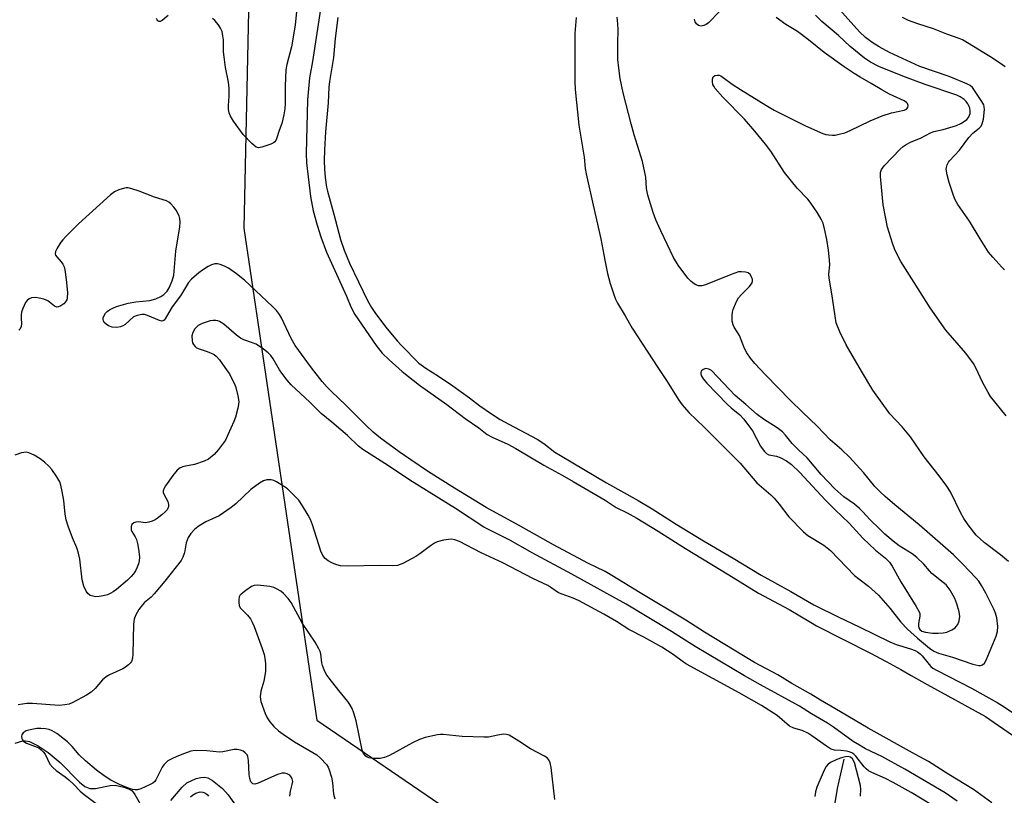
# Model space of a CAD drawing. Units: inches. Extents: x 1255770 to 1261770, y 577450 to 581451.
# Drawn here: x 1256456 to 1256750, y 579972 to 580204 of the extents above; entities that cross this region are included whole.
import ezdxf

# ---------------------------------------------------------------- set-up
doc = ezdxf.new("R2010")
doc.units = ezdxf.units.IN
doc.header["$MEASUREMENT"] = 0
for name, color, linetype in [('HYDRO-Single Line Stream', 4, 'Continuous'), ('NTRL-Trees', 3, 'Continuous'), ('Undefined', 1, 'Continuous')]:
    doc.layers.add(name, color=color, linetype=linetype)

msp = doc.modelspace()

# ---------------------------------------------------------------- linework, layer by layer
at = {"layer": 'HYDRO-Single Line Stream'}
for points in [[(1256454.16, 579987.54), (1256456.49, 579988.29), (1256457.29, 579988.29), (1256458.47, 579988.02), (1256461.05, 579986.81), (1256464.01, 579984.78), (1256467.59, 579981.77), (1256473.43, 579975.88), (1256475.04, 579974.67), (1256476.53, 579974.04), (1256478.15, 579974.06), (1256482.56, 579974.89), (1256484.02, 579975.01), (1256486.69, 579974.47), (1256488.05, 579973.94), (1256489.09, 579973.32), (1256489.94, 579972.26), (1256491.58, 579969.46)], [(1256701.86, 579982.81), (1256699.83, 579974.06), (1256699.1, 579969.72), (1256698.56, 579964.84), (1256697.89, 579952.69), (1256697.87, 579938.13), (1256698.5, 579922.9), (1256699.52, 579909.22), (1256699.65, 579905.13), (1256699.56, 579901.82), (1256699.22, 579898.83), (1256698.64, 579895.78), (1256696.92, 579889.77), (1256695.86, 579887.14), (1256694.81, 579885.09), (1256693.67, 579883.38), (1256692.44, 579882.09), (1256691.32, 579881.36), (1256689.59, 579880.59), (1256681.26, 579877.74), (1256678.94, 579876.44), (1256676.81, 579874.04), (1256673.19, 579868.56), (1256659.88, 579851.72)], [(1256500.72, 579970.42), (1256504.07, 579974.46), (1256505.51, 579975.73), (1256508.28, 579976.97), (1256509.65, 579977.33), (1256510.82, 579977.42), (1256511.74, 579977.18), (1256513.12, 579976.42), (1256516.13, 579974.04), (1256517.8, 579972.15), (1256520.68, 579968.02)]]:
    msp.add_lwpolyline(points, dxfattribs=at)
at = {"layer": 'NTRL-Trees'}
msp.add_lwpolyline([(1256524.07, 580215.54), (1256522.55, 580141.36), (1256544.3, 579994.45), (1256595.28, 579959.69), (1256738.01, 579904.99), (1256991.14, 579754.06)], dxfattribs=at)
at = {"layer": 'Undefined'}
for points, elevation in [([(1256538.76, 580211.01), (1256537.83, 580202.14), (1256537.19, 580197.86), (1256536.74, 580195.6), (1256535.39, 580190.3), (1256535.11, 580188.72), (1256534.91, 580183.85), (1256534.89, 580178.5), (1256534.78, 580177.05), (1256534.5, 580175.28), (1256533.91, 580172.7), (1256533.05, 580170.61), (1256532.28, 580168.09), (1256532.06, 580167.59), (1256531.76, 580167.18), (1256531.35, 580166.86), (1256530.61, 580166.49), (1256527.92, 580165.54), (1256526.88, 580165.37), (1256526.18, 580165.6), (1256524.92, 580166.66), (1256522.3, 580169.36), (1256519.43, 580173.38), (1256518.52, 580174.84), (1256518.15, 580175.85), (1256517.96, 580176.89), (1256517.95, 580177.99), (1256518.17, 580180.79), (1256518.08, 580183.18), (1256517.89, 580184.96), (1256517.04, 580189.37), (1256516.6, 580192.58), (1256516.48, 580194.06), (1256516.4, 580197.65), (1256516.28, 580198.8), (1256515.99, 580200.13), (1256515.58, 580201.15), (1256514.94, 580202.1), (1256513.82, 580203.42), (1256513.19, 580203.98)], 598), ([(1256545.66, 580208.13), (1256543.04, 580191.15), (1256542.18, 580186.32), (1256541.9, 580184.15), (1256541.57, 580179.74), (1256541.16, 580163.71), (1256541.23, 580160.91), (1256542.41, 580150.9), (1256543.24, 580146.62), (1256544.41, 580142.33), (1256545.52, 580138.78), (1256547.24, 580134.21), (1256553.2, 580121.08), (1256554.46, 580117.93), (1256555.71, 580115.64), (1256562.05, 580106.33), (1256563.87, 580104.09), (1256565.95, 580102.03), (1256569.84, 580098.63), (1256574.99, 580094.54), (1256583.15, 580088.68), (1256588.62, 580084.58), (1256592.71, 580081.77), (1256595.26, 580079.76), (1256596.74, 580078.96), (1256601.37, 580076.83), (1256603.79, 580075.55), (1256612.15, 580070.56), (1256617.63, 580067.63), (1256620.91, 580065.76), (1256630.49, 580060.12), (1256633.76, 580057.99), (1256637.05, 580056.34), (1256639.94, 580054.75), (1256646.33, 580050.87), (1256654.48, 580045.67), (1256667.48, 580037.84), (1256676.35, 580032.38), (1256685.46, 580027.53), (1256691.84, 580023.69), (1256693.67, 580022.66), (1256709.8, 580014.43), (1256714.47, 580011.97), (1256718.84, 580009.59), (1256721.98, 580007.73), (1256726.75, 580005.06), (1256744.16, 579995.55), (1256753.57, 579989.01)], 596), ([(1256665.84, 580207.44), (1256662.11, 580203.44), (1256661.33, 580202.73), (1256660.66, 580202.25), (1256659.95, 580201.89), (1256659.2, 580201.77), (1256658.42, 580201.97), (1256657.77, 580202.42), (1256657.41, 580203.06), (1256657.18, 580203.81)], 594), ([(1256499.9, 580204.9), (1256498.15, 580203.44), (1256497.52, 580203.1), (1256497.16, 580203.11), (1256496.86, 580203.29), (1256496.6, 580203.61), (1256496.38, 580204.06)], 598), ([(1256550.62, 580204.33), (1256549.84, 580198.02), (1256549.26, 580192.36), (1256548.1, 580185.25), (1256547.94, 580183.48), (1256547.72, 580178.8), (1256546.92, 580170.16), (1256546.58, 580164.83), (1256546.56, 580161.5), (1256546.66, 580159.04), (1256546.86, 580156.51), (1256547.21, 580153.68), (1256547.49, 580152.42), (1256549.39, 580145.59), (1256551.37, 580138.03), (1256552.5, 580134.87), (1256554.14, 580130.98), (1256559.49, 580119.83), (1256560.66, 580117.67), (1256561.66, 580116.22), (1256564.88, 580111.97), (1256568.39, 580107.62), (1256569.52, 580106.4), (1256574.77, 580101.11), (1256576.89, 580099.54), (1256580.65, 580097.2), (1256585.01, 580094.29), (1256589.99, 580090.72), (1256593.07, 580088.31), (1256596.5, 580085.91), (1256599.14, 580084.26), (1256601.68, 580082.82), (1256610.17, 580078.4), (1256612.15, 580077.07), (1256615.5, 580074.53), (1256617.19, 580073.45), (1256630.89, 580065.37), (1256640.33, 580060.04), (1256644.57, 580057.56), (1256651.71, 580052.97), (1256659.93, 580047.97), (1256668.74, 580042.83), (1256677.12, 580037.72), (1256685.99, 580032.89), (1256692.88, 580028.88), (1256700.35, 580025.16), (1256706.42, 580022.28), (1256715.61, 580017.79), (1256717.45, 580017.06), (1256721.76, 580015.75), (1256723.1, 580015.22), (1256723.81, 580014.84), (1256724.66, 580014.24), (1256725.23, 580013.69), (1256727.3, 580011.02), (1256727.84, 580010.45), (1256728.43, 580009.98), (1256729.68, 580009.26), (1256740.02, 580003.99), (1256747.61, 579999.76), (1256749.7, 579998.43), (1256759.93, 579991.5)], 594), ([(1256621.83, 580204.29), (1256621.39, 580199.5), (1256621.45, 580185.11), (1256621.54, 580182.82), (1256622.65, 580172.12), (1256624.21, 580162.63), (1256624.54, 580159.18), (1256624.8, 580157.61), (1256626.95, 580148.31), (1256629.17, 580138.19), (1256630.37, 580131.79), (1256631.21, 580127.88), (1256632.03, 580124.89), (1256633.09, 580121.59), (1256633.59, 580120.23), (1256634.19, 580118.96), (1256636.46, 580115.24), (1256638.59, 580111.5), (1256646.22, 580099.8), (1256648.86, 580095.93), (1256652.47, 580090.05), (1256653.48, 580088.65), (1256655.53, 580086.35), (1256660.1, 580082), (1256670.83, 580071.2), (1256671.98, 580069.93), (1256675.79, 580065.34), (1256679.96, 580061.74), (1256681.02, 580060.74), (1256682.51, 580058.95), (1256685.43, 580055.19), (1256689.78, 580050.73), (1256691.11, 580049.56), (1256695.85, 580046.66), (1256697.86, 580045.07), (1256705.06, 580037.69), (1256706.28, 580036.63), (1256709.19, 580034.42), (1256712.18, 580031.75), (1256715.68, 580027.75), (1256718.87, 580023.68), (1256720.88, 580021.57), (1256723.82, 580018.88), (1256727.39, 580015.98), (1256728.73, 580015.07), (1256730.11, 580014.44), (1256734.28, 580013.3), (1256740.42, 580011.18), (1256742.14, 580010.76), (1256742.69, 580010.76), (1256743.31, 580010.96), (1256743.85, 580011.42), (1256744.41, 580012.4), (1256747.36, 580019.53), (1256747.78, 580020.92), (1256747.81, 580022.37), (1256747.52, 580025.01), (1256747.15, 580026.39), (1256746.69, 580027.64), (1256744.24, 580032.41), (1256742.94, 580034.69), (1256742.14, 580035.91), (1256741.2, 580037.05), (1256737.53, 580040.97), (1256734.63, 580043.81), (1256724.37, 580052.78), (1256717.09, 580058.75), (1256714.15, 580061.23), (1256712.79, 580062.49), (1256711.07, 580064.28), (1256707.67, 580068.38), (1256703.48, 580072.99), (1256701.27, 580075.15), (1256697.76, 580078.16), (1256693.83, 580082.28), (1256689.43, 580086.4), (1256685.84, 580089.91), (1256678.43, 580097.59), (1256675.27, 580100.99), (1256673.95, 580102.53), (1256672.84, 580104.16), (1256672.18, 580105.46), (1256670.61, 580109.32), (1256669.07, 580111.87), (1256668.75, 580112.54), (1256668.49, 580113.63), (1256668.42, 580115.4), (1256668.51, 580116.28), (1256668.75, 580117.11), (1256669.69, 580119.25), (1256670.37, 580120.54), (1256671.1, 580121.45), (1256673.64, 580123.94), (1256674.38, 580125.09), (1256674.52, 580125.58), (1256674.51, 580126.11), (1256674.28, 580126.89), (1256673.87, 580127.58), (1256673.23, 580128.02), (1256672.41, 580128.26), (1256671.25, 580128.4), (1256670.38, 580128.34), (1256668.11, 580127.58), (1256660.44, 580124.45), (1256659.41, 580124.19), (1256658.38, 580124.21), (1256657.57, 580124.45), (1256657.08, 580124.72), (1256656.21, 580125.44), (1256655.2, 580126.48), (1256652.34, 580130.3), (1256650.96, 580132.6), (1256647.11, 580140.64), (1256645.67, 580143.89), (1256644.89, 580146.04), (1256643.28, 580151.3), (1256642.89, 580153.22), (1256642.61, 580156.65), (1256641.64, 580161.34), (1256639.14, 580169.25), (1256638.23, 580172.55), (1256635.84, 580181.78), (1256635.01, 580186.08), (1256634.55, 580189.23), (1256634.33, 580191.73), (1256634.3, 580196.7), (1256634.4, 580200.63), (1256634.31, 580202.4), (1256634.07, 580204.47)], 592), ([(1256750.99, 580041.79), (1256748.68, 580043.77), (1256743.8, 580047.47), (1256741.41, 580049.74), (1256739.03, 580052.76), (1256737.65, 580054.67), (1256736.81, 580056.23), (1256733.7, 580062.61), (1256732.61, 580064.33), (1256730.36, 580067.37), (1256725.86, 580073.09), (1256721.7, 580079.09), (1256719.22, 580082.04), (1256715.54, 580085.97), (1256710.53, 580093), (1256707.07, 580098.65), (1256702.54, 580106.54), (1256700.62, 580110.39), (1256699.58, 580113.16), (1256699.19, 580115.08), (1256698.45, 580120.51), (1256697.43, 580126.51), (1256697.39, 580127.64), (1256697.69, 580130.46), (1256697.59, 580131.89), (1256697.23, 580134.79), (1256696.71, 580138.03), (1256696.06, 580141.17), (1256695.61, 580142.84), (1256695.07, 580144.1), (1256693.96, 580145.97), (1256691.81, 580149.19), (1256691.06, 580150.06), (1256687.84, 580153.31), (1256684.05, 580158.06), (1256680.02, 580164.35), (1256678.45, 580166.49), (1256675.24, 580170.33), (1256672.09, 580173.91), (1256665.7, 580180.55), (1256663.4, 580183.13), (1256662.93, 580183.83), (1256662.71, 580184.33), (1256662.56, 580185.11), (1256662.56, 580185.89), (1256662.76, 580186.55), (1256663.31, 580186.98), (1256664.04, 580187.14), (1256664.52, 580187.08), (1256665.02, 580186.9), (1256665.77, 580186.44), (1256668.44, 580184.44), (1256670.93, 580182.78), (1256678.47, 580178.09), (1256681.02, 580176.6), (1256690.38, 580171.94), (1256695.59, 580169.68), (1256696.44, 580169.41), (1256697.28, 580169.25), (1256698.42, 580169.16), (1256699.28, 580169.2), (1256700.41, 580169.43), (1256702.1, 580169.89), (1256703.75, 580170.56), (1256709.74, 580173.44), (1256713.33, 580174.91), (1256716.09, 580175.87), (1256719.86, 580176.65), (1256720.51, 580176.97), (1256720.94, 580177.45), (1256721.07, 580178.07), (1256720.88, 580178.63), (1256720.56, 580178.95), (1256719.85, 580179.39), (1256715.52, 580181.46), (1256713.16, 580182.68), (1256710, 580184.61), (1256706.66, 580186.46), (1256704.89, 580187.55), (1256701.96, 580189.55), (1256695.9, 580193.91), (1256691.28, 580197.67), (1256687.97, 580200.14), (1256684.5, 580202.25), (1256681.58, 580204.34)], 594), ([(1256750.35, 580085.3), (1256745.7, 580091.08), (1256744.94, 580092.32), (1256743.29, 580095.4), (1256741.3, 580099.66), (1256740.56, 580100.94), (1256738.33, 580104.08), (1256732.28, 580110.96), (1256727.58, 580117.59), (1256722.89, 580125.19), (1256718.9, 580131.44), (1256718.07, 580132.95), (1256716.95, 580135.26), (1256716.34, 580136.9), (1256714.88, 580141.71), (1256713.6, 580148.36), (1256712.76, 580156.85), (1256712.77, 580157.99), (1256713.06, 580158.91), (1256713.88, 580159.98), (1256718.68, 580164.97), (1256719.53, 580165.77), (1256720.45, 580166.41), (1256721.95, 580167.18), (1256724.72, 580168.29), (1256727.73, 580169.91), (1256728.72, 580170.22), (1256731.5, 580170.89), (1256735.45, 580172.07), (1256736.76, 580172.64), (1256738.17, 580173.51), (1256738.59, 580173.86), (1256739.08, 580174.44), (1256739.42, 580175.1), (1256739.54, 580175.62), (1256739.6, 580176.42), (1256739.5, 580177.22), (1256739.3, 580177.76), (1256738.88, 580178.53), (1256738.36, 580179.24), (1256737.75, 580179.81), (1256736.59, 580180.58), (1256735.58, 580181.08), (1256726.12, 580184.26), (1256719.92, 580186.58), (1256712.27, 580189.71), (1256709.78, 580190.95), (1256707.99, 580192.17), (1256703.75, 580195.69), (1256700.24, 580198.98), (1256695.27, 580203.12), (1256693.39, 580204.98)], 596), ([(1256749.84, 580128.92), (1256749.03, 580129.72), (1256746.33, 580132.7), (1256745.07, 580134.27), (1256742.6, 580138.16), (1256739.42, 580143.52), (1256735.88, 580148.47), (1256735.11, 580149.84), (1256734.57, 580151.14), (1256733.27, 580155.04), (1256732.67, 580157.28), (1256732.43, 580158.97), (1256732.47, 580159.52), (1256732.69, 580160.33), (1256733.07, 580161.08), (1256733.4, 580161.54), (1256736.38, 580164.71), (1256739.14, 580168.46), (1256740.4, 580169.73), (1256742.23, 580171.23), (1256742.82, 580171.84), (1256743.17, 580172.53), (1256743.53, 580173.91), (1256743.86, 580176.8), (1256743.8, 580177.65), (1256743.64, 580178.2), (1256743.1, 580179.24), (1256740.29, 580183.43), (1256739.6, 580183.98), (1256738.6, 580184.48), (1256733.28, 580186.65), (1256724.55, 580189.73), (1256715.47, 580193.85), (1256712.41, 580195.51), (1256710.27, 580196.84), (1256708.26, 580198.34), (1256706.48, 580200.03), (1256700.5, 580206.72)], 598), ([(1256749.99, 580189.56), (1256748.6, 580190.58), (1256745.5, 580192.65), (1256738.8, 580196.77), (1256737.29, 580197.62), (1256736.27, 580198.07), (1256732.57, 580199.38), (1256728.61, 580200.91), (1256723.98, 580202.39), (1256721.19, 580203.47), (1256719.35, 580204.32)], 600), ([(1256746.1, 579969.78), (1256740.53, 579973.74), (1256733.18, 579978.17), (1256727.16, 579982.09), (1256723.25, 579984.18), (1256709.14, 579992.05), (1256699.17, 579997.95), (1256694.89, 580000.4), (1256691.96, 580002.2), (1256686.33, 580005.4), (1256682.09, 580007.93), (1256675.12, 580011.62), (1256660.2, 580020.69), (1256654.64, 580024.28), (1256640.92, 580032.48), (1256632.52, 580037.69), (1256630.52, 580038.8), (1256625.32, 580041.38), (1256615.07, 580046.85), (1256604.55, 580052.73), (1256594.94, 580057.95), (1256585.5, 580063.71), (1256577.68, 580068.61), (1256572.4, 580072.17), (1256568.95, 580074.6), (1256563.4, 580078.63), (1256561.17, 580080.47), (1256559.06, 580082.47), (1256553.03, 580088.55), (1256548.67, 580092.61), (1256547.43, 580093.86), (1256545.91, 580095.6), (1256542.77, 580099.67), (1256537.86, 580106.37), (1256536.69, 580108.48), (1256533.75, 580114.58), (1256533.15, 580115.58), (1256532.27, 580116.77), (1256531.04, 580118.04), (1256522.73, 580125.83), (1256520.28, 580127.79), (1256517.94, 580129.42), (1256516.71, 580130.09), (1256515.42, 580130.59), (1256514.64, 580130.77), (1256513.88, 580130.74), (1256512.89, 580130.44), (1256511.89, 580129.97), (1256510.18, 580128.88), (1256509.03, 580128.02), (1256506.9, 580126.17), (1256505.96, 580125.12), (1256503.63, 580121.23), (1256501.14, 580117.88), (1256500.05, 580116.16), (1256499.01, 580114.28), (1256498.7, 580113.92), (1256498.39, 580113.73), (1256498, 580113.65), (1256497.28, 580113.79), (1256493.7, 580115.34), (1256492.84, 580115.57), (1256491.99, 580115.62), (1256490.61, 580115.34), (1256489.58, 580114.89), (1256487, 580112.64), (1256486.34, 580112.19), (1256485.61, 580111.89), (1256484.53, 580111.75), (1256483.15, 580111.85), (1256482.08, 580112.23), (1256481.36, 580112.67), (1256480.81, 580113.25), (1256480.56, 580113.7), (1256480.47, 580114.16), (1256480.51, 580114.63), (1256480.75, 580115.34), (1256481.15, 580115.99), (1256481.71, 580116.53), (1256482.38, 580117.01), (1256483.41, 580117.54), (1256484.49, 580117.98), (1256487.93, 580118.96), (1256490.25, 580119.35), (1256494.38, 580119.83), (1256496.25, 580120.29), (1256497.72, 580120.98), (1256498.61, 580121.58), (1256499.59, 580122.59), (1256500.21, 580123.55), (1256501.11, 580125.71), (1256501.55, 580127.39), (1256502.2, 580134.5), (1256503.41, 580141.81), (1256503.5, 580143.23), (1256503.39, 580144.28), (1256503.18, 580145.06), (1256502.27, 580146.77), (1256501.62, 580147.65), (1256500.7, 580148.64), (1256500.1, 580149.14), (1256499.44, 580149.51), (1256495.8, 580150.65), (1256491.27, 580152.48), (1256489.04, 580153.16), (1256487.92, 580153.4), (1256487.36, 580153.44), (1256486.81, 580153.37), (1256485.18, 580152.86), (1256483.89, 580152.26), (1256482.71, 580151.36), (1256473.14, 580142.72), (1256469.36, 580138.95), (1256468.37, 580137.87), (1256467.85, 580137.17), (1256466.75, 580135.45), (1256466.25, 580134.47), (1256466.13, 580133.76), (1256466.25, 580133.37), (1256466.64, 580132.8), (1256467.95, 580131.3), (1256468.46, 580130.61), (1256468.8, 580129.83), (1256469, 580128.99), (1256469.42, 580126.08), (1256469.8, 580122.2), (1256469.72, 580120.52), (1256469.59, 580119.99), (1256469.26, 580119.36), (1256468.7, 580118.8), (1256467.79, 580118.19), (1256467.1, 580117.89), (1256466.64, 580117.84), (1256465.96, 580118.11), (1256463.98, 580119.65), (1256462.72, 580120.19), (1256461.35, 580120.53), (1256460.24, 580120.67), (1256459.1, 580120.54), (1256458.32, 580120.26), (1256457.73, 580119.81), (1256457.25, 580119.2), (1256456.45, 580117.41), (1256456.11, 580116.33), (1256455.98, 580115.55), (1256455.94, 580114.55), (1256456.03, 580112.81), (1256455.97, 580112), (1256455.64, 580111.32), (1256455.28, 580110.95)], 596), ([(1256735.71, 579970.28), (1256732.09, 579972.68), (1256720.02, 579979.83), (1256713.17, 579983.54), (1256708.28, 579985.92), (1256706.47, 579986.92), (1256704.63, 579988.11), (1256698.77, 579992.36), (1256696.94, 579993.56), (1256692.16, 579996.35), (1256688.54, 579998.62), (1256676.91, 580004.95), (1256672.16, 580007.64), (1256657.38, 580016.4), (1256650.29, 580020.87), (1256636.77, 580029.09), (1256620.57, 580038.04), (1256608.71, 580044.4), (1256602.04, 580048.23), (1256594.23, 580052.06), (1256585.78, 580057.61), (1256572.12, 580066.13), (1256565.75, 580070.42), (1256558.04, 580075.32), (1256556.8, 580076.28), (1256553.47, 580079.45), (1256551.47, 580081.2), (1256548.79, 580083.49), (1256545.59, 580086.07), (1256542.21, 580089.43), (1256536.61, 580094.61), (1256535.46, 580095.95), (1256533.82, 580098.06), (1256533.18, 580099.05), (1256531.3, 580102.36), (1256530.61, 580103.32), (1256529.83, 580104.19), (1256528.42, 580105.27), (1256526.15, 580106.7), (1256525.07, 580107.17), (1256522.56, 580108.03), (1256521.52, 580108.54), (1256520.35, 580109.44), (1256516.5, 580112.76), (1256515.27, 580113.53), (1256514.73, 580113.72), (1256514.18, 580113.81), (1256513.32, 580113.82), (1256512.47, 580113.7), (1256510.05, 580112.94), (1256508.84, 580112.28), (1256507.88, 580111.35), (1256507.24, 580110.24), (1256507, 580109.19), (1256507.06, 580107.74), (1256507.2, 580107.19), (1256507.45, 580106.68), (1256507.96, 580106.03), (1256508.39, 580105.7), (1256509.13, 580105.37), (1256511.25, 580104.68), (1256512.59, 580104.16), (1256513.61, 580103.66), (1256514.28, 580103.17), (1256515.2, 580102.09), (1256517.56, 580098.81), (1256518.19, 580097.85), (1256518.87, 580096.63), (1256519.73, 580094.86), (1256520.13, 580093.81), (1256520.72, 580091.3), (1256520.97, 580089.62), (1256520.93, 580088.75), (1256520.69, 580087.59), (1256520, 580084.98), (1256519.54, 580083.66), (1256517.77, 580079.62), (1256516.99, 580078.05), (1256514.97, 580075.26), (1256513.66, 580073.77), (1256511.91, 580072.43), (1256510.69, 580071.79), (1256507.74, 580070.85), (1256504.56, 580070.22), (1256503.48, 580069.85), (1256502.63, 580069.12), (1256501.32, 580067.54), (1256499.09, 580064.44), (1256498.68, 580063.69), (1256498.43, 580062.92), (1256498.44, 580062.42), (1256498.59, 580061.93), (1256499.75, 580059.76), (1256500.02, 580058.85), (1256499.99, 580058.16), (1256499.84, 580057.71), (1256499.59, 580057.27), (1256499.05, 580056.65), (1256497.99, 580055.72), (1256496.66, 580054.71), (1256495.97, 580054.27), (1256495.13, 580053.87), (1256494.13, 580053.55), (1256493.15, 580053.41), (1256492.42, 580053.44), (1256491.07, 580053.64), (1256490.27, 580053.6), (1256489.59, 580053.33), (1256489.06, 580052.89), (1256488.8, 580052.26), (1256488.87, 580051.27), (1256489.05, 580050.78), (1256490.03, 580049.15), (1256490.39, 580048.36), (1256490.72, 580047.24), (1256491.04, 580045.49), (1256491.26, 580044.03), (1256491.3, 580043.16), (1256491.2, 580042.02), (1256491.01, 580041.18), (1256490.61, 580040.09), (1256490.11, 580039.04), (1256489.52, 580038.15), (1256488.85, 580037.35), (1256487.72, 580036.3), (1256484.41, 580033.49), (1256483.49, 580032.8), (1256482.79, 580032.38), (1256481.8, 580031.92), (1256480.44, 580031.53), (1256479.31, 580031.34), (1256478.18, 580031.32), (1256477.34, 580031.43), (1256476.58, 580031.68), (1256475.87, 580032.25), (1256475.37, 580032.95), (1256474.66, 580034.48), (1256474.17, 580036.31), (1256473.49, 580042.51), (1256473.14, 580044.35), (1256472.61, 580045.93), (1256471.35, 580048.92), (1256470.02, 580052.39), (1256469.45, 580054.27), (1256469.11, 580055.96), (1256468.67, 580060), (1256468.24, 580062.75), (1256467.87, 580064.61), (1256467.51, 580065.66), (1256466.67, 580067.15), (1256465.18, 580069.27), (1256464.2, 580070.34), (1256462.93, 580071.53), (1256461.67, 580072.51), (1256459.87, 580073.57), (1256458.28, 580074.33), (1256457.46, 580074.47), (1256456.05, 580074.25), (1256454.11, 580073.61)], 594), ([(1256728.54, 579968.88), (1256721.9, 579972.84), (1256716.57, 579975.85), (1256714.29, 579977.03), (1256710.18, 579978.79), (1256709.15, 579979.35), (1256708.49, 579979.89), (1256707.9, 579980.5), (1256705.45, 579983.73), (1256704.85, 579984.29), (1256704.19, 579984.72), (1256703.44, 579985.02), (1256702.63, 579985.19), (1256700.97, 579985.41), (1256699.01, 579985.47), (1256698.36, 579985.63), (1256697.84, 579985.87), (1256696.62, 579986.66), (1256692.31, 579989.79), (1256691.09, 579990.57), (1256689.4, 579991.31), (1256686.91, 579992.02), (1256685.61, 579992.67), (1256681.86, 579995.79), (1256677.18, 579998.85), (1256670.58, 580002.63), (1256654.76, 580011.18), (1256653.86, 580011.75), (1256650.78, 580014.07), (1256647.43, 580016.25), (1256642.06, 580019.27), (1256637.6, 580021.5), (1256633.93, 580023.9), (1256630.12, 580026.11), (1256622.53, 580030.2), (1256620.93, 580030.9), (1256617.65, 580032.06), (1256616.6, 580032.5), (1256614.28, 580034.1), (1256613.37, 580034.64), (1256608.85, 580036.8), (1256599.89, 580041.42), (1256593.47, 580044.39), (1256586.95, 580047.81), (1256585.59, 580048.31), (1256584.48, 580048.48), (1256582.2, 580048.19), (1256580.25, 580047.69), (1256579.48, 580047.31), (1256578.26, 580046.51), (1256575.09, 580044.11), (1256573.92, 580043.31), (1256569.99, 580041.28), (1256568.4, 580040.68), (1256567.09, 580040.56), (1256563.13, 580040.67), (1256553.51, 580040.44), (1256551.45, 580040.53), (1256550.31, 580040.79), (1256548.98, 580041.34), (1256547.73, 580042.05), (1256546.85, 580042.72), (1256546.14, 580043.6), (1256545.55, 580044.93), (1256543.08, 580052.76), (1256542.47, 580054.4), (1256541.77, 580055.7), (1256540.08, 580058.5), (1256538.9, 580060.17), (1256537.27, 580061.86), (1256535.55, 580063.5), (1256534.34, 580064.37), (1256532.3, 580065.62), (1256531.51, 580066.01), (1256530.71, 580066.23), (1256529.41, 580066.19), (1256528.39, 580065.94), (1256527.17, 580065.23), (1256524.65, 580063.32), (1256520.12, 580059.04), (1256518.76, 580057.94), (1256515.17, 580055.5), (1256511.12, 580053.64), (1256509.17, 580052.48), (1256507.82, 580051.47), (1256506.72, 580050.16), (1256505.92, 580048.98), (1256505.54, 580048.23), (1256505.31, 580047.39), (1256504.92, 580045.05), (1256504.71, 580044.19), (1256504.31, 580043.09), (1256503.77, 580042.09), (1256498.89, 580035.92), (1256495.75, 580032.18), (1256494.77, 580031.14), (1256492.82, 580029.55), (1256492.19, 580028.91), (1256491.17, 580027.45), (1256490.11, 580025.67), (1256489.72, 580024.58), (1256489.53, 580023.13), (1256489.34, 580014.12), (1256489.26, 580012.94), (1256488.96, 580012), (1256488.64, 580011.55), (1256488.04, 580010.96), (1256487.13, 580010.24), (1256486.39, 580009.77), (1256482.37, 580007.94), (1256481.35, 580007.39), (1256480.26, 580006.5), (1256478.11, 580003.85), (1256476.87, 580002.79), (1256475.48, 580001.92), (1256471.38, 579999.73), (1256470.31, 579999.26), (1256469, 579998.97), (1256467.36, 579998.84), (1256459.39, 579999.39), (1256457.63, 579999.39), (1256455.09, 579999.05)], 592), ([(1256615.44, 579970.78), (1256614.36, 579980.31), (1256614.09, 579981.72), (1256613.62, 579982.61), (1256613.12, 579983.14), (1256612.41, 579983.64), (1256608.2, 579985.85), (1256604.69, 579988.17), (1256601.76, 579989.94), (1256600.99, 579990.2), (1256600.16, 579990.24), (1256598.44, 579989.98), (1256595.68, 579989.39), (1256594.24, 579989.32), (1256587.81, 579989.52), (1256582.11, 579990.12), (1256581.24, 579990.13), (1256580.38, 579990.04), (1256576.68, 579989.21), (1256575.02, 579988.68), (1256572.95, 579987.64), (1256566.06, 579983.88), (1256564.55, 579983.26), (1256563.24, 579982.99), (1256560.98, 579983.01), (1256559.89, 579983.19), (1256559.42, 579983.39), (1256559, 579983.69), (1256558.31, 579984.44), (1256557.86, 579985.46), (1256556.07, 579994.28), (1256555.41, 579996.55), (1256554.88, 579997.89), (1256554.22, 579999.11), (1256553.61, 580000.03), (1256550.89, 580003.25), (1256547.97, 580006.96), (1256547.14, 580008.16), (1256546.53, 580009.45), (1256546.04, 580010.78), (1256545.85, 580011.6), (1256545.52, 580014.21), (1256545.3, 580014.94), (1256544.95, 580015.72), (1256543.81, 580017.73), (1256540.08, 580023.29), (1256536.65, 580029.63), (1256535.79, 580030.78), (1256534.39, 580032.23), (1256533.52, 580032.97), (1256532.51, 580033.58), (1256531.44, 580034.08), (1256530.33, 580034.4), (1256526.66, 580034.77), (1256525.57, 580034.67), (1256524.79, 580034.34), (1256523.07, 580033.2), (1256521.69, 580032.12), (1256521.33, 580031.71), (1256521.1, 580031.25), (1256520.99, 580030.48), (1256521, 580029.67), (1256521.16, 580028.6), (1256521.48, 580027.9), (1256523.6, 580025.81), (1256524.47, 580024.69), (1256525.05, 580023.73), (1256525.61, 580022.39), (1256528.01, 580015.87), (1256528.59, 580014.02), (1256528.78, 580012.94), (1256528.95, 580011.24), (1256529, 580010.1), (1256528.94, 580008.95), (1256528.5, 580006.08), (1256527.55, 580003.08), (1256527.39, 580001.39), (1256527.61, 579999.99), (1256528.85, 579996.43), (1256529.46, 579995.12), (1256530.26, 579993.91), (1256531.43, 579992.59), (1256532.89, 579991.23), (1256534.23, 579990.21), (1256537.66, 579988.01), (1256544.37, 579984.11), (1256545.46, 579983.13), (1256547.2, 579981.15), (1256547.68, 579980.43), (1256547.93, 579979.92), (1256548.72, 579977.41), (1256549.06, 579975.71), (1256549.27, 579972.3), (1256549.66, 579970.97)], 590), ([(1256536.23, 579971.73), (1256536.47, 579973.22), (1256536.97, 579975.25), (1256537.11, 579976.1), (1256536.98, 579976.92), (1256536.6, 579977.64), (1256536.21, 579978), (1256535.51, 579978.37), (1256534.73, 579978.59), (1256533.93, 579978.6), (1256532.6, 579978.17), (1256526.81, 579975.57), (1256525.78, 579975.32), (1256525.23, 579975.44), (1256524.89, 579975.7), (1256524.62, 579976.05), (1256524.27, 579977.03), (1256524.13, 579978.21), (1256523.9, 579982.42), (1256523.7, 579983.55), (1256523.46, 579984.05), (1256522.93, 579984.68), (1256522.28, 579985.2), (1256521.56, 579985.51), (1256520.56, 579985.69), (1256519.58, 579985.68), (1256516.27, 579984.98), (1256515.22, 579984.88), (1256511.47, 579985.29), (1256507.95, 579985.34), (1256506.7, 579985.16), (1256504.73, 579984.5), (1256502.51, 579983.62), (1256501.01, 579982.91), (1256499.82, 579982.24), (1256499.19, 579981.71), (1256498.63, 579981.08), (1256498.15, 579980.35), (1256496.26, 579976.61), (1256495.92, 579976.14), (1256495.32, 579975.6), (1256494.36, 579975.07), (1256491.77, 579973.95), (1256490.72, 579973.64), (1256490.05, 579973.6), (1256489.19, 579973.76), (1256488.33, 579974.02), (1256485.56, 579975.08), (1256482.78, 579976.48), (1256480.82, 579977.78), (1256478.52, 579979.5), (1256475.17, 579982.25), (1256473.29, 579984.12), (1256471.23, 579986.55), (1256469.83, 579987.95), (1256466.66, 579990.41), (1256465.27, 579991.27), (1256464.35, 579991.63), (1256463.25, 579991.85), (1256461.84, 579991.96), (1256460.68, 579991.91), (1256458.61, 579991.53), (1256457.48, 579991.2), (1256456.61, 579990.64), (1256456.2, 579990.08), (1256456.1, 579989.65), (1256456.16, 579988.97), (1256456.33, 579988.54), (1256456.64, 579988.15), (1256457.04, 579987.83), (1256457.57, 579987.55), (1256460.76, 579986.41), (1256461.25, 579986.13), (1256461.93, 579985.59), (1256462.56, 579984.98), (1256463.11, 579984.31), (1256464.58, 579981.32), (1256465.42, 579980.26), (1256466.44, 579979.36), (1256469.11, 579977.49), (1256470.2, 579976.63), (1256471.65, 579975.28), (1256473.59, 579973.24), (1256474.77, 579972.2), (1256479.99, 579968.3)], 590), ([(1256706.83, 579971.75), (1256706.95, 579973.75), (1256706.81, 579974.9), (1256705.02, 579981.79), (1256704.44, 579982.9), (1256703.82, 579983.42), (1256703.14, 579983.57), (1256702.3, 579983.47), (1256701.14, 579983.17), (1256699.74, 579982.67), (1256697.88, 579981.81), (1256697.18, 579981.28), (1256696.59, 579980.64), (1256696.14, 579979.88), (1256695.65, 579978.8), (1256693.79, 579974.38), (1256693.33, 579972.99), (1256693.12, 579971.66)], 590), ([(1256506.55, 579971.55), (1256507.17, 579972.07), (1256508.13, 579972.59), (1256509.44, 579972.99), (1256510.27, 579972.97), (1256511.02, 579972.66), (1256511.66, 579972.14), (1256512, 579971.7)], 590)]:
    msp.add_lwpolyline(points, dxfattribs=dict(at, elevation=elevation))
at = {"layer": 'Undefined', "elevation": 590}
msp.add_lwpolyline([(1256660.63, 580099.44), (1256659.81, 580099.2), (1256659.29, 580098.75), (1256659.1, 580098.38), (1256659.08, 580097.91), (1256659.22, 580097.39), (1256659.75, 580096.4), (1256660.85, 580095.11), (1256666.96, 580088.79), (1256668.13, 580087.72), (1256670.72, 580085.61), (1256671.93, 580084.38), (1256674.5, 580080.89), (1256676.93, 580076.28), (1256677.39, 580075.54), (1256678.11, 580074.64), (1256678.74, 580074.07), (1256679.41, 580073.72), (1256681.69, 580073.29), (1256682.75, 580072.92), (1256684.74, 580071.85), (1256686.14, 580070.85), (1256688.69, 580068.38), (1256696.21, 580060.29), (1256699.28, 580057.23), (1256703.42, 580053.31), (1256707.46, 580048.77), (1256711.27, 580045.24), (1256714.29, 580042.86), (1256715.49, 580041.65), (1256716.3, 580040.44), (1256718.85, 580035.73), (1256723.49, 580028.35), (1256724.31, 580026.84), (1256724.49, 580026.31), (1256724.55, 580025.5), (1256724.16, 580023.29), (1256724.11, 580022.49), (1256724.2, 580022.04), (1256724.55, 580021.5), (1256725.17, 580021.04), (1256726.25, 580020.69), (1256728.31, 580020.44), (1256730.05, 580020.44), (1256731.48, 580020.54), (1256732.59, 580020.75), (1256734.13, 580021.39), (1256735.05, 580021.99), (1256735.42, 580022.38), (1256735.88, 580023.06), (1256736.27, 580024.08), (1256736.46, 580025.44), (1256736.33, 580026.8), (1256735.63, 580029.22), (1256734.95, 580030.8), (1256733.63, 580033.22), (1256732.38, 580034.81), (1256731.52, 580035.58), (1256728.15, 580038.24), (1256727.4, 580039.04), (1256725.73, 580041.08), (1256723.61, 580043.07), (1256722.26, 580044.09), (1256718.33, 580046.52), (1256716.59, 580047.86), (1256714.12, 580049.97), (1256712.64, 580051.36), (1256709.55, 580054.42), (1256707.55, 580056.69), (1256706.54, 580057.66), (1256705, 580058.92), (1256701.85, 580061.13), (1256699.09, 580063.55), (1256695.09, 580067.81), (1256690.83, 580072.75), (1256688.36, 580075.08), (1256686.39, 580077.11), (1256684.43, 580079.57), (1256683.51, 580080.53), (1256681.94, 580081.75), (1256677.8, 580084.33), (1256675.88, 580085.73), (1256672.5, 580088.76), (1256669.36, 580091.41), (1256662.27, 580098.84), (1256661.52, 580099.26)], close=True, dxfattribs=at)

doc.saveas('drawing.dxf')
